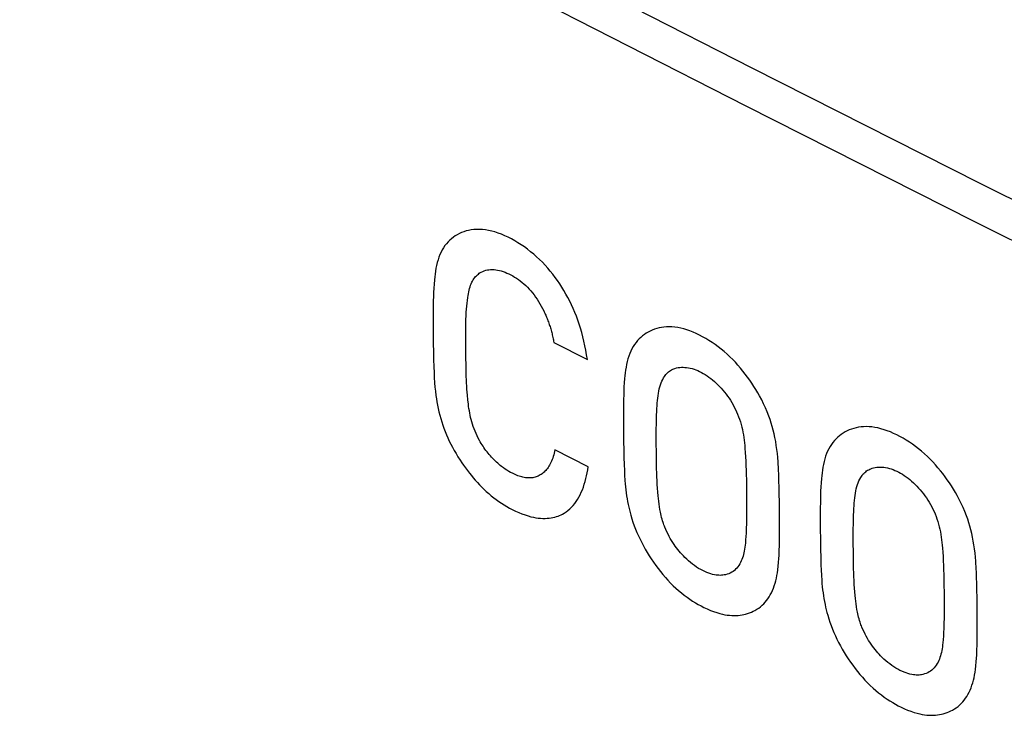
# Model space of a CAD drawing. Units: inches. Extents: x 73 to 138, y 75 to 222.
# Drawn here: x 88 to 96, y 118 to 124 of the extents above; entities that cross this region are included whole.
import ezdxf

# ---------------------------------------------------------------- set-up
doc = ezdxf.new("R2010")
doc.units = ezdxf.units.IN
doc.header["$MEASUREMENT"] = 0
doc.layers.add('ASSI', color=7, linetype='Continuous')

# ---------------------------------------------------------------- blocks, each defined once
blk = doc.blocks.new('block 372')
at = {"layer": 'ASSI', "color": 7, "lineweight": 25, "true_color": 0xffffff}
blk.add_lwpolyline([(88.019, 126.789), (90.0292, 125.7314), (91.9851, 124.7171), (93.8854, 123.7455), (95.7286, 122.8163), (97.5134, 121.9286), (99.2384, 121.0814), (100.9024, 120.2741), (102.5043, 119.5062), (104.043, 118.7773)], dxfattribs=at)
blk = doc.blocks.new('block 373')
at = {"layer": 'ASSI', "color": 7, "lineweight": 25, "true_color": 0xffffff}
blk.add_lwpolyline([(87.9698, 126.4826), (89.9803, 125.4246), (91.9367, 124.4101), (93.8375, 123.4383), (95.6811, 122.5089), (97.4662, 121.621), (99.1917, 120.7736), (100.8561, 119.9662), (102.4583, 119.1982), (103.9972, 118.4692)], dxfattribs=at)
blk = doc.blocks.new('block 2358')
at = {"color": 7, "lineweight": 25, "true_color": 0xffffff}
blk.add_lwpolyline([(92.564, 120.5253), (92.2958, 120.6625)], dxfattribs=at)
blk = doc.blocks.new('block 2359')
at = {"color": 7, "lineweight": 25, "true_color": 0xffffff}
blk.add_lwpolyline([(92.2867, 121.5281), (92.5573, 121.3897)], dxfattribs=at)
blk = doc.blocks.new('block 2360')
at = {"color": 7, "lineweight": 25, "true_color": 0xffffff}
blk.add_lwpolyline([(88.019, 126.789), (90.0292, 125.7314), (91.9851, 124.7171), (93.8854, 123.7455), (95.7286, 122.8163), (97.5134, 121.9286), (99.2384, 121.0814), (100.9024, 120.2741), (102.5043, 119.5062), (104.043, 118.7773)], dxfattribs=at)
blk = doc.blocks.new('block 2361')
at = {"color": 7, "lineweight": 25, "true_color": 0xffffff}
blk.add_lwpolyline([(87.9698, 126.4826), (89.9803, 125.4246), (91.9367, 124.4101), (93.8375, 123.4383), (95.6811, 122.5089), (97.4662, 121.621), (99.1917, 120.7736), (100.8561, 119.9662), (102.4583, 119.1982), (103.9972, 118.4692)], dxfattribs=at)
blk = doc.blocks.new('block 2444')
at = {"color": 7, "lineweight": 25, "true_color": 0xffffff}
blk.add_lwpolyline([(91.6856, 120.7377), (91.6762, 120.7566), (91.6673, 120.7754), (91.6587, 120.7941), (91.6506, 120.8128), (91.6429, 120.8315), (91.6358, 120.8501), (91.6293, 120.8686), (91.6236, 120.8871), (91.6186, 120.9053), (91.6142, 120.9234), (91.6102, 120.9412), (91.6067, 120.9589), (91.6036, 120.9765), (91.6007, 120.9942), (91.5981, 121.012), (91.5956, 121.0299), (91.5913, 121.0658), (91.5877, 121.1019), (91.5857, 121.1262), (91.5839, 121.1509), (91.5824, 121.1759), (91.581, 121.2014), (91.5799, 121.2274), (91.579, 121.2537), (91.5778, 121.2936), (91.577, 121.3341)], dxfattribs=at)
blk = doc.blocks.new('block 2445')
at = {"color": 7, "lineweight": 25, "true_color": 0xffffff}
blk.add_lwpolyline([(92.2056, 121.7829), (92.2095, 121.7747), (92.2133, 121.7665), (92.2171, 121.7581), (92.2208, 121.7497), (92.2244, 121.7412), (92.2282, 121.732), (92.2319, 121.7227), (92.2356, 121.7133), (92.2392, 121.7038), (92.2427, 121.6942), (92.2461, 121.6845), (92.2495, 121.6747), (92.2525, 121.6655), (92.2555, 121.6562), (92.2584, 121.6468), (92.2612, 121.6374), (92.264, 121.6279), (92.2667, 121.6182), (92.2692, 121.6085), (92.2717, 121.5988), (92.2742, 121.5889), (92.2765, 121.579), (92.2787, 121.569), (92.2809, 121.5589), (92.2829, 121.5487), (92.2849, 121.5385), (92.2867, 121.5281)], dxfattribs=at)
blk = doc.blocks.new('block 2449')
at = {"color": 7, "lineweight": 25, "true_color": 0xffffff}
blk.add_lwpolyline([(91.3229, 121.2021), (91.3255, 121.1686), (91.3289, 121.1347), (91.3331, 121.1004), (91.3369, 121.0744), (91.3413, 121.0481), (91.3462, 121.0216), (91.3518, 120.9949), (91.358, 120.9681), (91.3648, 120.9413), (91.3723, 120.9146), (91.3804, 120.888), (91.3891, 120.8615), (91.3985, 120.8353), (91.4085, 120.8093), (91.419, 120.7836), (91.4302, 120.758), (91.4419, 120.7327), (91.4544, 120.7073), (91.4676, 120.6819), (91.4815, 120.6564), (91.4963, 120.6307), (91.5119, 120.6049), (91.5285, 120.5788), (91.5424, 120.5578), (91.557, 120.5366), (91.5724, 120.5152), (91.5885, 120.4936), (91.6055, 120.4717), (91.6204, 120.4533), (91.6358, 120.4348), (91.6518, 120.4163), (91.6684, 120.3979), (91.6855, 120.3796), (91.7032, 120.3614), (91.7216, 120.3433), (91.7406, 120.3255), (91.7601, 120.3081), (91.78, 120.2913), (91.8003, 120.275), (91.821, 120.2593), (91.8419, 120.2443), (91.8631, 120.23), (91.8845, 120.2164), (91.9061, 120.2035), (91.9278, 120.1913), (91.9496, 120.1798), (91.976, 120.167), (92.0024, 120.1552), (92.0286, 120.1447), (92.0545, 120.1353), (92.0801, 120.1273), (92.1009, 120.1217), (92.1213, 120.1171), (92.1413, 120.1134), (92.1608, 120.1106), (92.1798, 120.1087), (92.198, 120.1078), (92.2155, 120.1076), (92.2323, 120.1083), (92.2484, 120.1097), (92.264, 120.1118), (92.2791, 120.1146), (92.2935, 120.1179), (92.3074, 120.1219), (92.3207, 120.1264), (92.3335, 120.1314), (92.3459, 120.137), (92.3577, 120.143), (92.3691, 120.1496), (92.3854, 120.1603), (92.4007, 120.1719), (92.4153, 120.1845), (92.4292, 120.198), (92.4424, 120.2125), (92.455, 120.2279), (92.4669, 120.2443), (92.4783, 120.2616), (92.489, 120.2799), (92.4991, 120.299), (92.5086, 120.319), (92.5174, 120.3397), (92.5255, 120.3611), (92.5329, 120.3832), (92.5396, 120.4057), (92.5458, 120.4288), (92.5512, 120.4523), (92.5561, 120.4762), (92.5604, 120.5005), (92.564, 120.5253)], dxfattribs=at)
blk = doc.blocks.new('block 2496')
at = {"color": 7, "lineweight": 25, "true_color": 0xffffff}
blk.add_lwpolyline([(92.5573, 121.3897), (92.5516, 121.428), (92.5451, 121.4657), (92.5379, 121.5026), (92.53, 121.5388), (92.5214, 121.5743), (92.5122, 121.6089), (92.5023, 121.6428), (92.4917, 121.676), (92.4805, 121.7084), (92.4687, 121.7402), (92.4562, 121.7715), (92.443, 121.8021), (92.4293, 121.8322), (92.415, 121.8617), (92.4, 121.8906), (92.3845, 121.9191), (92.3684, 121.947), (92.3517, 121.9744), (92.3342, 122.0014), (92.3161, 122.0279), (92.2974, 122.0539), (92.2781, 122.0793), (92.2581, 122.1042), (92.2374, 122.1286), (92.2159, 122.1526), (92.1937, 122.176), (92.1709, 122.1987), (92.1476, 122.2205), (92.1236, 122.2416), (92.0992, 122.2618), (92.0742, 122.2812), (92.0488, 122.2998), (92.023, 122.3174), (91.9968, 122.3341), (91.9704, 122.3498), (91.9438, 122.3645), (91.9171, 122.3781), (91.8903, 122.3907), (91.8636, 122.402), (91.837, 122.4121), (91.8107, 122.4208), (91.7846, 122.428), (91.759, 122.4338), (91.7338, 122.438), (91.7092, 122.4408), (91.6851, 122.442), (91.6618, 122.4419), (91.6394, 122.4404), (91.618, 122.4377), (91.5975, 122.4338), (91.5779, 122.4288), (91.559, 122.4227), (91.5407, 122.4156), (91.5232, 122.4076), (91.5063, 122.3986), (91.4902, 122.3887), (91.4748, 122.378), (91.46, 122.3665), (91.4458, 122.354), (91.4322, 122.3405), (91.4192, 122.326), (91.4069, 122.3104), (91.3954, 122.2938), (91.3847, 122.2762), (91.3749, 122.2576), (91.366, 122.238), (91.3579, 122.2174), (91.3507, 122.1959), (91.3443, 122.1737), (91.3388, 122.1508), (91.334, 122.1277), (91.3299, 122.1044), (91.3264, 122.0812), (91.3235, 122.058), (91.3211, 122.0349), (91.3181, 122.0003), (91.3159, 121.966), (91.3142, 121.9322), (91.313, 121.8988), (91.3122, 121.8657), (91.3117, 121.833), (91.3114, 121.8006), (91.3111, 121.7051)], dxfattribs=at)
blk = doc.blocks.new('block 2498')
at = {"color": 7, "lineweight": 25, "true_color": 0xffffff}
blk.add_lwpolyline([(94.4517, 119.6058), (94.4536, 119.5807), (94.456, 119.5559), (94.4588, 119.5314), (94.4619, 119.5072), (94.4654, 119.4832), (94.4693, 119.4595), (94.4735, 119.4361), (94.478, 119.4132), (94.4829, 119.3908), (94.4881, 119.3688), (94.4936, 119.3471), (94.4995, 119.3257), (94.508, 119.2975), (94.5173, 119.2695), (94.5272, 119.2418), (94.5379, 119.2142), (94.5493, 119.1868), (94.5615, 119.1596), (94.5744, 119.1325), (94.5879, 119.1055), (94.6022, 119.0787), (94.6172, 119.052), (94.6328, 119.0254), (94.6491, 118.9991), (94.6661, 118.973), (94.6836, 118.9473), (94.7018, 118.9218), (94.7206, 118.8967), (94.74, 118.872), (94.7599, 118.8479), (94.7803, 118.8243), (94.8011, 118.8015), (94.8224, 118.7793), (94.844, 118.758), (94.866, 118.7376), (94.8882, 118.718), (94.9107, 118.6993), (94.9334, 118.6816), (94.9561, 118.6647), (94.979, 118.6488), (95.0018, 118.6339), (95.0247, 118.6199), (95.0475, 118.6067), (95.0701, 118.5945), (95.0927, 118.5832), (95.1194, 118.5707), (95.1459, 118.5596), (95.1719, 118.5497), (95.1975, 118.5411), (95.2226, 118.5339), (95.2432, 118.529), (95.2632, 118.525), (95.2829, 118.5219), (95.302, 118.5198), (95.3206, 118.5185), (95.3385, 118.5181), (95.3556, 118.5185), (95.3721, 118.5196), (95.388, 118.5214), (95.4034, 118.5238), (95.4182, 118.5268), (95.4325, 118.5302), (95.4489, 118.535), (95.4645, 118.5403), (95.4794, 118.5462), (95.4936, 118.5526), (95.5071, 118.5596), (95.5232, 118.5689), (95.5385, 118.5791), (95.5528, 118.5899), (95.5664, 118.6015), (95.5792, 118.6137), (95.5912, 118.6267), (95.6026, 118.6404), (95.6134, 118.655), (95.6235, 118.6704), (95.633, 118.6867), (95.642, 118.7037), (95.6502, 118.7216), (95.6579, 118.7403), (95.6649, 118.7597), (95.6713, 118.7797), (95.6771, 118.8003), (95.6822, 118.8214), (95.6868, 118.843), (95.6907, 118.865), (95.6941, 118.8873), (95.6979, 118.9175), (95.7007, 118.9481), (95.7027, 118.9792)], dxfattribs=at)
blk = doc.blocks.new('block 2499')
at = {"color": 7, "lineweight": 25, "true_color": 0xffffff}
blk.add_lwpolyline([(95.6966, 119.7615), (95.694, 119.7951), (95.6907, 119.8282), (95.6866, 119.8609), (95.6819, 119.893), (95.6765, 119.9247), (95.6705, 119.9557), (95.6639, 119.9859), (95.6567, 120.0155), (95.6488, 120.0445), (95.6402, 120.0731), (95.6308, 120.1014), (95.6208, 120.1294), (95.6078, 120.1627), (95.5938, 120.1956), (95.5788, 120.2281), (95.5629, 120.2602), (95.546, 120.292), (95.5312, 120.3181), (95.5158, 120.344), (95.4998, 120.3696), (95.4831, 120.3948), (95.4658, 120.4198), (95.4479, 120.4446), (95.4294, 120.469), (95.4102, 120.4932), (95.3905, 120.5171), (95.3702, 120.5405), (95.3493, 120.5634), (95.3276, 120.5859), (95.3052, 120.6079), (95.2821, 120.6293), (95.2585, 120.65), (95.2344, 120.6698), (95.2099, 120.6888), (95.185, 120.7068), (95.1599, 120.7239), (95.1345, 120.74), (95.1089, 120.7551), (95.0833, 120.7693), (95.0575, 120.7824), (95.0318, 120.7945), (95.006, 120.8056), (94.9803, 120.8155), (94.9548, 120.8243), (94.9296, 120.8317), (94.9048, 120.8378), (94.8805, 120.8425), (94.8569, 120.8459), (94.834, 120.8479), (94.8117, 120.8487), (94.7899, 120.8482), (94.7688, 120.8464), (94.7485, 120.8436), (94.7289, 120.8396), (94.7101, 120.8347), (94.6919, 120.8288), (94.6743, 120.8219), (94.6573, 120.8142), (94.6409, 120.8056), (94.625, 120.7961), (94.6098, 120.7858), (94.595, 120.7747), (94.5809, 120.7628), (94.5673, 120.75), (94.5542, 120.7362), (94.5417, 120.7212), (94.5298, 120.7052), (94.5187, 120.6881), (94.5085, 120.67), (94.4992, 120.651), (94.4907, 120.631), (94.4832, 120.6102), (94.4764, 120.5886), (94.4705, 120.5664), (94.4653, 120.5437), (94.4608, 120.5208), (94.4571, 120.4978), (94.4539, 120.4749), (94.4512, 120.4522), (94.449, 120.4295), (94.4462, 120.3956), (94.4441, 120.3619), (94.4426, 120.3287), (94.4415, 120.2958), (94.4407, 120.2633), (94.4403, 120.231), (94.44, 120.199), (94.4397, 120.1047)], dxfattribs=at)
blk = doc.blocks.new('block 2500')
at = {"color": 7, "lineweight": 25, "true_color": 0xffffff}
blk.add_lwpolyline([(92.861, 120.4132), (92.8629, 120.3881), (92.8652, 120.3633), (92.868, 120.3388), (92.8711, 120.3145), (92.8746, 120.2905), (92.8785, 120.2668), (92.8826, 120.2435), (92.8872, 120.2205), (92.892, 120.1981), (92.8971, 120.1761), (92.9027, 120.1544), (92.9085, 120.133), (92.917, 120.1047), (92.9262, 120.0767), (92.9361, 120.049), (92.9467, 120.0214), (92.9581, 119.994), (92.9701, 119.9667), (92.983, 119.9395), (92.9965, 119.9125), (93.0107, 119.8857), (93.0255, 119.8589), (93.0411, 119.8324), (93.0573, 119.806), (93.0742, 119.7799), (93.0916, 119.754), (93.1097, 119.7285), (93.1284, 119.7034), (93.1477, 119.6787), (93.1675, 119.6545), (93.1877, 119.6309), (93.2085, 119.6079), (93.2296, 119.5857), (93.2512, 119.5644), (93.273, 119.5439), (93.2951, 119.5242), (93.3175, 119.5055), (93.34, 119.4877), (93.3627, 119.4708), (93.3854, 119.4548), (93.4081, 119.4398), (93.4309, 119.4257), (93.4535, 119.4125), (93.4761, 119.4003), (93.4985, 119.3889), (93.5251, 119.3763), (93.5514, 119.3651), (93.5773, 119.3552), (93.6028, 119.3465), (93.6278, 119.3393), (93.6482, 119.3343), (93.6682, 119.3302), (93.6877, 119.3271), (93.7067, 119.3249), (93.7252, 119.3236), (93.743, 119.3231), (93.76, 119.3234), (93.7765, 119.3245), (93.7923, 119.3263), (93.8076, 119.3286), (93.8223, 119.3316), (93.8365, 119.335), (93.8528, 119.3397), (93.8683, 119.345), (93.8831, 119.3508), (93.8972, 119.3572), (93.9107, 119.3641), (93.9268, 119.3735), (93.9419, 119.3836), (93.9562, 119.3944), (93.9697, 119.4059), (93.9824, 119.4181), (93.9944, 119.431), (94.0057, 119.4448), (94.0164, 119.4593), (94.0265, 119.4747), (94.036, 119.4909), (94.0448, 119.5079), (94.0531, 119.5258), (94.0607, 119.5444), (94.0677, 119.5638), (94.0741, 119.5838), (94.0798, 119.6044), (94.0849, 119.6255), (94.0894, 119.6471), (94.0934, 119.6691), (94.0968, 119.6914), (94.1005, 119.7215), (94.1033, 119.7522), (94.1053, 119.7833)], dxfattribs=at)
blk = doc.blocks.new('block 2501')
at = {"color": 7, "lineweight": 25, "true_color": 0xffffff}
blk.add_lwpolyline([(94.0992, 120.5655), (94.0966, 120.5992), (94.0933, 120.6323), (94.0892, 120.6649), (94.0845, 120.6971), (94.0792, 120.7288), (94.0732, 120.7598), (94.0667, 120.79), (94.0595, 120.8196), (94.0516, 120.8487), (94.043, 120.8773), (94.0338, 120.9056), (94.0238, 120.9337), (94.0109, 120.967), (93.997, 120.9999), (93.9821, 121.0325), (93.9662, 121.0646), (93.9494, 121.0964), (93.9347, 121.1226), (93.9194, 121.1485), (93.9034, 121.1741), (93.8868, 121.1994), (93.8697, 121.2245), (93.8518, 121.2493), (93.8334, 121.2738), (93.8144, 121.298), (93.7947, 121.3219), (93.7745, 121.3454), (93.7537, 121.3684), (93.7322, 121.3909), (93.7099, 121.413), (93.6869, 121.4344), (93.6634, 121.4552), (93.6395, 121.4751), (93.6151, 121.4941), (93.5904, 121.5122), (93.5654, 121.5294), (93.5401, 121.5455), (93.5147, 121.5607), (93.4892, 121.575), (93.4636, 121.5882), (93.4379, 121.6004), (93.4123, 121.6115), (93.3868, 121.6215), (93.3614, 121.6303), (93.3363, 121.6378), (93.3116, 121.6439), (93.2875, 121.6487), (93.2641, 121.6522), (93.2412, 121.6543), (93.219, 121.6551), (93.1974, 121.6547), (93.1764, 121.653), (93.1562, 121.6502), (93.1367, 121.6463), (93.118, 121.6414), (93.0999, 121.6356), (93.0824, 121.6288), (93.0655, 121.6211), (93.0492, 121.6125), (93.0334, 121.6031), (93.0182, 121.5928), (93.0035, 121.5818), (92.9895, 121.5699), (92.9759, 121.5571), (92.9629, 121.5433), (92.9505, 121.5284), (92.9387, 121.5124), (92.9277, 121.4953), (92.9175, 121.4773), (92.9082, 121.4583), (92.8998, 121.4383), (92.8923, 121.4175), (92.8856, 121.396), (92.8796, 121.3738), (92.8745, 121.3511), (92.8701, 121.3282), (92.8663, 121.3052), (92.8631, 121.2823), (92.8605, 121.2596), (92.8582, 121.2369), (92.8555, 121.203), (92.8534, 121.1694), (92.8519, 121.1361), (92.8508, 121.1033), (92.8501, 121.0707), (92.8496, 121.0385), (92.8493, 121.0065), (92.849, 120.9121)], dxfattribs=at)
blk = doc.blocks.new('block 2502')
at = {"color": 7, "lineweight": 25, "true_color": 0xffffff}
blk.add_lwpolyline([(94.1026, 120.5016), (94.1016, 120.523), (94.1004, 120.5443), (94.0992, 120.5655)], dxfattribs=at)
blk = doc.blocks.new('block 2503')
at = {"color": 7, "lineweight": 25, "true_color": 0xffffff}
blk.add_lwpolyline([(95.701, 119.6761), (95.7, 119.6976), (95.699, 119.719), (95.6979, 119.7402), (95.6966, 119.7615)], dxfattribs=at)
blk = doc.blocks.new('block 2505')
at = {"color": 7, "lineweight": 25, "true_color": 0xffffff}
blk.add_lwpolyline([(94.1044, 120.4586), (94.1026, 120.5016)], dxfattribs=at)
blk = doc.blocks.new('block 2506')
at = {"color": 7, "lineweight": 25, "true_color": 0xffffff}
blk.add_lwpolyline([(95.7026, 119.633), (95.701, 119.6761)], dxfattribs=at)
blk = doc.blocks.new('block 2507')
at = {"color": 7, "lineweight": 25, "true_color": 0xffffff}
blk.add_lwpolyline([(94.106, 120.4109), (94.1044, 120.4586)], dxfattribs=at)
blk = doc.blocks.new('block 2508')
at = {"color": 7, "lineweight": 25, "true_color": 0xffffff}
blk.add_lwpolyline([(95.7042, 119.5806), (95.7026, 119.633)], dxfattribs=at)
blk = doc.blocks.new('block 2509')
at = {"color": 7, "lineweight": 25, "true_color": 0xffffff}
blk.add_lwpolyline([(94.1074, 120.3583), (94.106, 120.4109)], dxfattribs=at)
blk = doc.blocks.new('block 2510')
at = {"color": 7, "lineweight": 25, "true_color": 0xffffff}
blk.add_lwpolyline([(95.7054, 119.5277), (95.7042, 119.5806)], dxfattribs=at)
blk = doc.blocks.new('block 2511')
at = {"color": 7, "lineweight": 25, "true_color": 0xffffff}
blk.add_lwpolyline([(94.1084, 120.3051), (94.1074, 120.3583)], dxfattribs=at)
blk = doc.blocks.new('block 2512')
at = {"color": 7, "lineweight": 25, "true_color": 0xffffff}
blk.add_lwpolyline([(94.7093, 119.7014), (94.7079, 119.7668)], dxfattribs=at)
blk = doc.blocks.new('block 2513')
at = {"color": 7, "lineweight": 25, "true_color": 0xffffff}
blk.add_lwpolyline([(93.1171, 120.5081), (93.1158, 120.5735)], dxfattribs=at)
blk = doc.blocks.new('block 2514')
at = {"color": 7, "lineweight": 25, "true_color": 0xffffff}
blk.add_lwpolyline([(92.8504, 120.7262), (92.8514, 120.6643), (92.8528, 120.6023), (92.8547, 120.5399), (92.8564, 120.498), (92.8584, 120.4558), (92.861, 120.4132)], dxfattribs=at)
blk = doc.blocks.new('block 2515')
at = {"color": 7, "lineweight": 25, "true_color": 0xffffff}
blk.add_lwpolyline([(94.4411, 119.9187), (94.4421, 119.8569), (94.4435, 119.7949), (94.4454, 119.7325), (94.4471, 119.6906), (94.4491, 119.6484), (94.4517, 119.6058)], dxfattribs=at)
blk = doc.blocks.new('block 2516')
at = {"color": 7, "lineweight": 25, "true_color": 0xffffff}
blk.add_lwpolyline([(91.3124, 121.5175), (91.3134, 121.4551), (91.3148, 121.3927), (91.3167, 121.3298), (91.3183, 121.2876), (91.3203, 121.245), (91.3229, 121.2021)], dxfattribs=at)
blk = doc.blocks.new('block 2517')
at = {"color": 7, "lineweight": 25, "true_color": 0xffffff}
blk.add_lwpolyline([(95.7064, 119.4676), (95.7054, 119.5277)], dxfattribs=at)
blk = doc.blocks.new('block 2518')
at = {"color": 7, "lineweight": 25, "true_color": 0xffffff}
blk.add_lwpolyline([(91.577, 121.3341), (91.5757, 121.417)], dxfattribs=at)
blk = doc.blocks.new('block 2519')
at = {"color": 7, "lineweight": 25, "true_color": 0xffffff}
blk.add_lwpolyline([(94.1094, 120.238), (94.1084, 120.3051)], dxfattribs=at)
blk = doc.blocks.new('block 2520')
at = {"color": 7, "lineweight": 25, "true_color": 0xffffff}
blk.add_lwpolyline([(93.1158, 120.5735), (93.1149, 120.6405)], dxfattribs=at)
blk = doc.blocks.new('block 2521')
at = {"color": 7, "lineweight": 25, "true_color": 0xffffff}
blk.add_lwpolyline([(94.7079, 119.7668), (94.707, 119.8338)], dxfattribs=at)
blk = doc.blocks.new('block 2522')
at = {"color": 7, "lineweight": 25, "true_color": 0xffffff}
blk.add_lwpolyline([(93.8431, 120.3831), (93.844, 120.3041)], dxfattribs=at)
blk = doc.blocks.new('block 2523')
at = {"color": 7, "lineweight": 25, "true_color": 0xffffff}
blk.add_lwpolyline([(95.4392, 119.5784), (95.4401, 119.4993)], dxfattribs=at)
blk = doc.blocks.new('block 2524')
at = {"color": 7, "lineweight": 25, "true_color": 0xffffff}
blk.add_lwpolyline([(94.1103, 120.1361), (94.1094, 120.238)], dxfattribs=at)
blk = doc.blocks.new('block 2525')
at = {"color": 7, "lineweight": 25, "true_color": 0xffffff}
blk.add_lwpolyline([(95.4401, 119.4993), (95.4403, 119.4592), (95.4405, 119.4193), (95.4404, 119.3796), (95.4402, 119.3401), (95.4396, 119.3007), (95.4387, 119.2614), (95.4374, 119.2223), (95.4357, 119.1831), (95.4343, 119.1568), (95.4325, 119.1303), (95.4302, 119.1037), (95.4285, 119.0877), (95.4265, 119.0717), (95.4242, 119.0556), (95.4214, 119.0396), (95.4181, 119.0236), (95.4149, 119.0103), (95.4112, 118.9971), (95.4071, 118.9841), (95.4025, 118.9714), (95.3972, 118.9589), (95.3913, 118.9467), (95.3847, 118.9347), (95.3774, 118.9231), (95.3694, 118.9121), (95.3606, 118.9017), (95.3513, 118.8921), (95.3413, 118.8832), (95.3307, 118.8751), (95.3195, 118.8679), (95.3078, 118.8615), (95.2955, 118.856), (95.2827, 118.8513), (95.2694, 118.8476), (95.259, 118.8455), (95.2484, 118.8439), (95.2376, 118.8428), (95.2265, 118.8424), (95.2152, 118.8426), (95.2038, 118.8434), (95.1921, 118.8448), (95.1804, 118.8467), (95.1646, 118.8501), (95.1486, 118.8544), (95.1325, 118.8596), (95.1163, 118.8657), (95.1, 118.8727), (95.0836, 118.8805), (95.0672, 118.8892), (95.0507, 118.8986), (95.0343, 118.909), (95.0179, 118.9201), (95.0016, 118.932), (94.9855, 118.9446), (94.9696, 118.9579), (94.9539, 118.9719), (94.9384, 118.9867), (94.9269, 118.9983), (94.9156, 119.0104), (94.9044, 119.0228), (94.8933, 119.0358), (94.8823, 119.0491), (94.8715, 119.063), (94.8609, 119.0772), (94.8504, 119.0919), (94.8402, 119.1071), (94.8302, 119.1228), (94.8205, 119.1391), (94.8112, 119.156), (94.8021, 119.1735), (94.7934, 119.1916), (94.7849, 119.2103), (94.7766, 119.2293), (94.7726, 119.239), (94.7687, 119.2488), (94.7649, 119.2587), (94.7614, 119.2687), (94.757, 119.2822), (94.7531, 119.2958), (94.7494, 119.3095), (94.7461, 119.3234), (94.743, 119.3374), (94.7401, 119.3515), (94.736, 119.373), (94.7324, 119.3948), (94.729, 119.4168), (94.726, 119.439), (94.7233, 119.4613), (94.721, 119.4838), (94.7182, 119.5139), (94.7159, 119.5443), (94.714, 119.575), (94.7124, 119.6061), (94.7112, 119.6375), (94.7101, 119.6693), (94.7093, 119.7014)], dxfattribs=at)
blk = doc.blocks.new('block 2526')
at = {"color": 7, "lineweight": 25, "true_color": 0xffffff}
blk.add_lwpolyline([(91.5757, 121.417), (91.575, 121.5014), (91.5749, 121.5857), (91.5752, 121.6274), (91.5757, 121.6685), (91.5766, 121.7087), (91.578, 121.7479), (91.5792, 121.7733), (91.5808, 121.7982), (91.5827, 121.8224), (91.5849, 121.8459), (91.5875, 121.8685), (91.5904, 121.8905), (91.5929, 121.9065), (91.5955, 121.922), (91.5985, 121.937), (91.6017, 121.9515), (91.6052, 121.9654), (91.609, 121.9786), (91.6133, 121.9913), (91.6179, 122.0032), (91.6231, 122.0144), (91.6287, 122.0249), (91.6347, 122.0346), (91.6411, 122.0437), (91.6477, 122.0522), (91.6545, 122.0602), (91.6615, 122.0677), (91.6688, 122.0747), (91.6763, 122.0811), (91.6841, 122.087), (91.6921, 122.0924), (91.7005, 122.0972), (91.712, 122.1029), (91.724, 122.1076), (91.7363, 122.1114), (91.7491, 122.1142), (91.7622, 122.1161), (91.7756, 122.1172), (91.7894, 122.1174), (91.8035, 122.1168), (91.8178, 122.1153), (91.8323, 122.113), (91.8471, 122.1099), (91.862, 122.1059), (91.8772, 122.1011), (91.8924, 122.0955), (91.9078, 122.0891), (91.9233, 122.0819), (91.9387, 122.0741), (91.9542, 122.0656), (91.9696, 122.0565), (91.9849, 122.0468), (92.0001, 122.0363), (92.0152, 122.0252), (92.0301, 122.0134), (92.0448, 122.0009), (92.0592, 121.9878), (92.0733, 121.9741), (92.0871, 121.9596), (92.1006, 121.9446), (92.1138, 121.9288), (92.1266, 121.9125), (92.1391, 121.8957), (92.1512, 121.8783), (92.1629, 121.8603), (92.1742, 121.8417), (92.1851, 121.8226), (92.1956, 121.803), (92.2056, 121.7829)], dxfattribs=at)
blk = doc.blocks.new('block 2527')
at = {"color": 7, "lineweight": 25, "true_color": 0xffffff}
blk.add_lwpolyline([(93.1149, 120.6405), (93.1144, 120.7151), (93.1143, 120.7547), (93.1144, 120.7933), (93.1147, 120.8311), (93.1153, 120.868), (93.1161, 120.904), (93.1172, 120.939), (93.1186, 120.9731), (93.1197, 120.9953), (93.121, 121.017), (93.1225, 121.0382), (93.1241, 121.059), (93.1261, 121.0793), (93.1285, 121.0989), (93.1313, 121.118), (93.1345, 121.1363), (93.1384, 121.1539), (93.1428, 121.1707), (93.1478, 121.1868), (93.1533, 121.2022), (93.1595, 121.2169), (93.1663, 121.2308), (93.1737, 121.2439), (93.1796, 121.2532), (93.1859, 121.262), (93.1924, 121.2702), (93.1993, 121.2779), (93.2065, 121.285), (93.214, 121.2915), (93.2218, 121.2974), (93.2299, 121.3028), (93.2383, 121.3076), (93.247, 121.3119), (93.2559, 121.3156), (93.2651, 121.3188), (93.2776, 121.3224), (93.2905, 121.3251), (93.3038, 121.3269), (93.3173, 121.328), (93.3312, 121.3282), (93.3453, 121.3276), (93.3597, 121.3262), (93.3743, 121.3241), (93.3892, 121.3211), (93.4041, 121.3173), (93.4192, 121.3128), (93.4343, 121.3074), (93.4494, 121.3014), (93.4644, 121.2946), (93.4794, 121.287), (93.4945, 121.2788), (93.5094, 121.2697), (93.5244, 121.26), (93.5394, 121.2494), (93.5543, 121.2382), (93.569, 121.2263), (93.5836, 121.2137), (93.598, 121.2006), (93.6121, 121.187), (93.626, 121.1729), (93.6395, 121.1584), (93.6527, 121.1435), (93.6656, 121.128), (93.6782, 121.1121), (93.6904, 121.0957), (93.7023, 121.0788), (93.7137, 121.0614), (93.7247, 121.0436), (93.7351, 121.0253), (93.7451, 121.0067), (93.7546, 120.9876), (93.7635, 120.9681), (93.7719, 120.9483), (93.7798, 120.9282), (93.787, 120.9079), (93.7937, 120.8873), (93.7998, 120.8665), (93.8052, 120.8457), (93.8101, 120.8247), (93.8144, 120.8036), (93.8182, 120.7823), (93.8216, 120.7609), (93.8244, 120.7392), (93.8269, 120.7174), (93.8291, 120.6953), (93.831, 120.6729), (93.8335, 120.639), (93.8356, 120.6044), (93.8375, 120.5691), (93.8391, 120.5332), (93.8404, 120.4967), (93.8415, 120.4595), (93.8424, 120.4216), (93.8431, 120.3831)], dxfattribs=at)
blk = doc.blocks.new('block 2528')
at = {"color": 7, "lineweight": 25, "true_color": 0xffffff}
blk.add_lwpolyline([(94.707, 119.8338), (94.7065, 119.9084), (94.7064, 119.948), (94.7065, 119.9866), (94.7068, 120.0244), (94.7074, 120.0613), (94.7082, 120.0973), (94.7093, 120.1323), (94.7107, 120.1664), (94.7118, 120.1886), (94.7131, 120.2103), (94.7146, 120.2315), (94.7163, 120.2523), (94.7183, 120.2726), (94.7206, 120.2923), (94.7234, 120.3113), (94.7268, 120.3296), (94.7306, 120.3472), (94.735, 120.3641), (94.74, 120.3802), (94.7456, 120.3956), (94.7519, 120.4103), (94.7587, 120.4242), (94.7661, 120.4374), (94.7721, 120.4467), (94.7783, 120.4554), (94.7849, 120.4637), (94.7918, 120.4714), (94.7991, 120.4785), (94.8066, 120.485), (94.8145, 120.491), (94.8226, 120.4964), (94.8311, 120.5012), (94.8398, 120.5055), (94.8488, 120.5093), (94.858, 120.5125), (94.8706, 120.5161), (94.8836, 120.5189), (94.8969, 120.5207), (94.9105, 120.5218), (94.9244, 120.5221), (94.9386, 120.5215), (94.9531, 120.5202), (94.9678, 120.518), (94.9827, 120.5151), (94.9978, 120.5114), (95.0129, 120.5069), (95.0281, 120.5016), (95.0433, 120.4956), (95.0584, 120.4888), (95.0735, 120.4813), (95.0886, 120.4731), (95.1037, 120.4641), (95.1187, 120.4544), (95.1338, 120.4439), (95.1487, 120.4327), (95.1636, 120.4208), (95.1782, 120.4083), (95.1927, 120.3952), (95.2069, 120.3816), (95.2208, 120.3676), (95.2344, 120.3531), (95.2477, 120.3382), (95.2607, 120.3228), (95.2733, 120.3069), (95.2856, 120.2905), (95.2975, 120.2737), (95.309, 120.2563), (95.32, 120.2385), (95.3306, 120.2203), (95.3406, 120.2017), (95.3501, 120.1826), (95.3591, 120.1632), (95.3676, 120.1434), (95.3754, 120.1233), (95.3827, 120.103), (95.3895, 120.0824), (95.3956, 120.0617), (95.4011, 120.0409), (95.406, 120.0199), (95.4103, 119.9988), (95.4141, 119.9775), (95.4175, 119.9561), (95.4204, 119.9344), (95.4228, 119.9126), (95.425, 119.8905), (95.4269, 119.8682), (95.4295, 119.8342), (95.4316, 119.7996), (95.4335, 119.7644), (95.4351, 119.7285), (95.4365, 119.6919), (95.4376, 119.6547), (95.4385, 119.6169), (95.4392, 119.5784)], dxfattribs=at)
blk = doc.blocks.new('block 2529')
at = {"color": 7, "lineweight": 25, "true_color": 0xffffff}
blk.add_lwpolyline([(93.844, 120.3041), (93.8444, 120.2241), (93.8444, 120.1844), (93.8441, 120.1448), (93.8436, 120.1054), (93.8427, 120.0661), (93.8414, 120.027), (93.8397, 119.9878), (93.8383, 119.9615), (93.8365, 119.9351), (93.8342, 119.9085), (93.8325, 119.8925), (93.8306, 119.8764), (93.8282, 119.8604), (93.8254, 119.8444), (93.8222, 119.8284), (93.819, 119.8151), (93.8154, 119.8019), (93.8113, 119.789), (93.8067, 119.7762), (93.8014, 119.7638), (93.7956, 119.7515), (93.789, 119.7396), (93.7817, 119.728), (93.7737, 119.717), (93.765, 119.7067), (93.7557, 119.6971), (93.7458, 119.6882), (93.7352, 119.6802), (93.7241, 119.673), (93.7124, 119.6666), (93.7002, 119.6611), (93.6875, 119.6565), (93.6742, 119.6528), (93.664, 119.6507), (93.6534, 119.6491), (93.6427, 119.6481), (93.6316, 119.6477), (93.6204, 119.648), (93.609, 119.6488), (93.5974, 119.6502), (93.5857, 119.6522), (93.57, 119.6556), (93.5541, 119.66), (93.5381, 119.6652), (93.522, 119.6714), (93.5058, 119.6784), (93.4895, 119.6862), (93.4731, 119.6949), (93.4568, 119.7044), (93.4404, 119.7148), (93.4241, 119.726), (93.4079, 119.7379), (93.3919, 119.7506), (93.376, 119.7639), (93.3604, 119.778), (93.3451, 119.7928), (93.3337, 119.8044), (93.3224, 119.8165), (93.3112, 119.829), (93.3002, 119.842), (93.2893, 119.8554), (93.2785, 119.8692), (93.2679, 119.8835), (93.2576, 119.8982), (93.2474, 119.9135), (93.2375, 119.9292), (93.2278, 119.9455), (93.2185, 119.9624), (93.2095, 119.98), (93.2008, 119.9981), (93.1924, 120.0168), (93.1841, 120.0358), (93.1801, 120.0455), (93.1762, 120.0553), (93.1725, 120.0653), (93.169, 120.0753), (93.1647, 120.0888), (93.1607, 120.1024), (93.1571, 120.1161), (93.1538, 120.13), (93.1507, 120.144), (93.1478, 120.1582), (93.1438, 120.1797), (93.1401, 120.2014), (93.1368, 120.2235), (93.1338, 120.2457), (93.1311, 120.268), (93.1288, 120.2905), (93.126, 120.3206), (93.1237, 120.351), (93.1219, 120.3817), (93.1203, 120.4128), (93.119, 120.4442), (93.118, 120.476), (93.1171, 120.5081)], dxfattribs=at)
blk = doc.blocks.new('block 2530')
at = {"color": 7, "lineweight": 25, "true_color": 0xffffff}
blk.add_lwpolyline([(92.849, 120.9121), (92.8492, 120.8499), (92.8504, 120.7262)], dxfattribs=at)
blk = doc.blocks.new('block 2531')
at = {"color": 7, "lineweight": 25, "true_color": 0xffffff}
blk.add_lwpolyline([(94.4397, 120.1047), (94.4399, 120.0425), (94.4411, 119.9187)], dxfattribs=at)
blk = doc.blocks.new('block 2532')
at = {"color": 7, "lineweight": 25, "true_color": 0xffffff}
blk.add_lwpolyline([(91.3111, 121.7051), (91.3112, 121.6423), (91.3124, 121.5175)], dxfattribs=at)
blk = doc.blocks.new('block 2533')
at = {"color": 7, "lineweight": 25, "true_color": 0xffffff}
blk.add_lwpolyline([(94.1105, 120.0692), (94.1103, 120.1361)], dxfattribs=at)
blk = doc.blocks.new('block 2539')
at = {"color": 7, "lineweight": 25, "true_color": 0xffffff}
blk.add_lwpolyline([(94.1104, 120.0099), (94.1105, 120.0692)], dxfattribs=at)
blk = doc.blocks.new('block 2594')
at = {"color": 7, "lineweight": 25, "true_color": 0xffffff}
blk.add_lwpolyline([(95.7075, 119.3659), (95.7064, 119.4676)], dxfattribs=at)
blk = doc.blocks.new('block 2607')
at = {"color": 7, "lineweight": 25, "true_color": 0xffffff}
blk.add_lwpolyline([(95.7079, 119.2985), (95.7075, 119.3659)], dxfattribs=at)
blk = doc.blocks.new('block 2615')
at = {"color": 7, "lineweight": 25, "true_color": 0xffffff}
blk.add_lwpolyline([(95.7079, 119.2059), (95.7079, 119.2985)], dxfattribs=at)
blk = doc.blocks.new('block 2618')
at = {"color": 7, "lineweight": 25, "true_color": 0xffffff}
blk.add_lwpolyline([(94.1053, 119.7833), (94.1064, 119.8075), (94.1074, 119.8319), (94.1082, 119.8567), (94.1089, 119.8816), (94.1094, 119.9068), (94.1098, 119.9323), (94.1101, 119.958), (94.1104, 120.0099)], dxfattribs=at)
blk = doc.blocks.new('block 2619')
at = {"color": 7, "lineweight": 25, "true_color": 0xffffff}
blk.add_lwpolyline([(95.7027, 118.9792), (95.7039, 119.0034), (95.7049, 119.0279), (95.7057, 119.0526), (95.7063, 119.0776), (95.7069, 119.1028), (95.7073, 119.1283), (95.7076, 119.1539), (95.7079, 119.2059)], dxfattribs=at)
blk = doc.blocks.new('block 2634')
at = {"color": 7, "lineweight": 25, "true_color": 0xffffff}
blk.add_lwpolyline([(92.2958, 120.6625), (92.2927, 120.6479), (92.2894, 120.6338), (92.2857, 120.6202), (92.2818, 120.6071), (92.2776, 120.5945), (92.2731, 120.5823), (92.2683, 120.5707), (92.2633, 120.5596), (92.2581, 120.5489), (92.2526, 120.5388), (92.2468, 120.5291), (92.2408, 120.5199), (92.2346, 120.5111), (92.2281, 120.5029), (92.2215, 120.4951), (92.2146, 120.4879), (92.2075, 120.4811), (92.2001, 120.4747), (92.1926, 120.4688), (92.1849, 120.4634), (92.1771, 120.4584), (92.169, 120.4539), (92.1607, 120.4498), (92.1523, 120.4462), (92.1436, 120.4431), (92.1347, 120.4404), (92.1256, 120.4382), (92.1164, 120.4365), (92.107, 120.4352), (92.0974, 120.4345), (92.0876, 120.4343), (92.0778, 120.4346), (92.0678, 120.4353), (92.0577, 120.4365), (92.0475, 120.4382), (92.0372, 120.4403), (92.0268, 120.4427), (92.0163, 120.4457), (92.0057, 120.449), (91.995, 120.4527), (91.9842, 120.4569), (91.9733, 120.4615), (91.9623, 120.4665), (91.9513, 120.4718), (91.9367, 120.4795), (91.922, 120.4878), (91.9075, 120.4967), (91.893, 120.5062), (91.8787, 120.5162), (91.8645, 120.5268), (91.854, 120.5351), (91.8436, 120.5438), (91.8332, 120.5527), (91.823, 120.5619), (91.8129, 120.5715), (91.8029, 120.5813), (91.7931, 120.5914), (91.7834, 120.6018), (91.7739, 120.6124), (91.7646, 120.6232), (91.7556, 120.6342), (91.7468, 120.6453), (91.7382, 120.6565), (91.73, 120.6678), (91.722, 120.6792), (91.7142, 120.6906), (91.7067, 120.7022), (91.6995, 120.7139), (91.6924, 120.7257), (91.6856, 120.7377)], dxfattribs=at)

msp = doc.modelspace()

# ---------------------------------------------------------------- block references
for name in ['block 2360', 'block 2361', 'block 2496', 'block 2526', 'block 2445', 'block 2532', 'block 2501', 'block 2516', 'block 2359', 'block 2518', 'block 2444', 'block 2527', 'block 2449', 'block 2530', 'block 2499', 'block 2634', 'block 2514', 'block 2358', 'block 2520', 'block 2513', 'block 2502', 'block 2529', 'block 2505', 'block 2528', 'block 2500', 'block 2507', 'block 2509', 'block 2522', 'block 2511', 'block 2519', 'block 2524', 'block 2533', 'block 2531', 'block 2618', 'block 2539', 'block 2515', 'block 2521', 'block 2512', 'block 2503', 'block 2525', 'block 2506', 'block 2498', 'block 2508', 'block 2523', 'block 2510', 'block 2517', 'block 2594', 'block 2607', 'block 2615', 'block 2619']:
    msp.add_blockref(name, (0, 0))
at = {"layer": 'ASSI'}
for name in ['block 372', 'block 373']:
    msp.add_blockref(name, (0, 0), dxfattribs=at)

doc.saveas('drawing.dxf')
